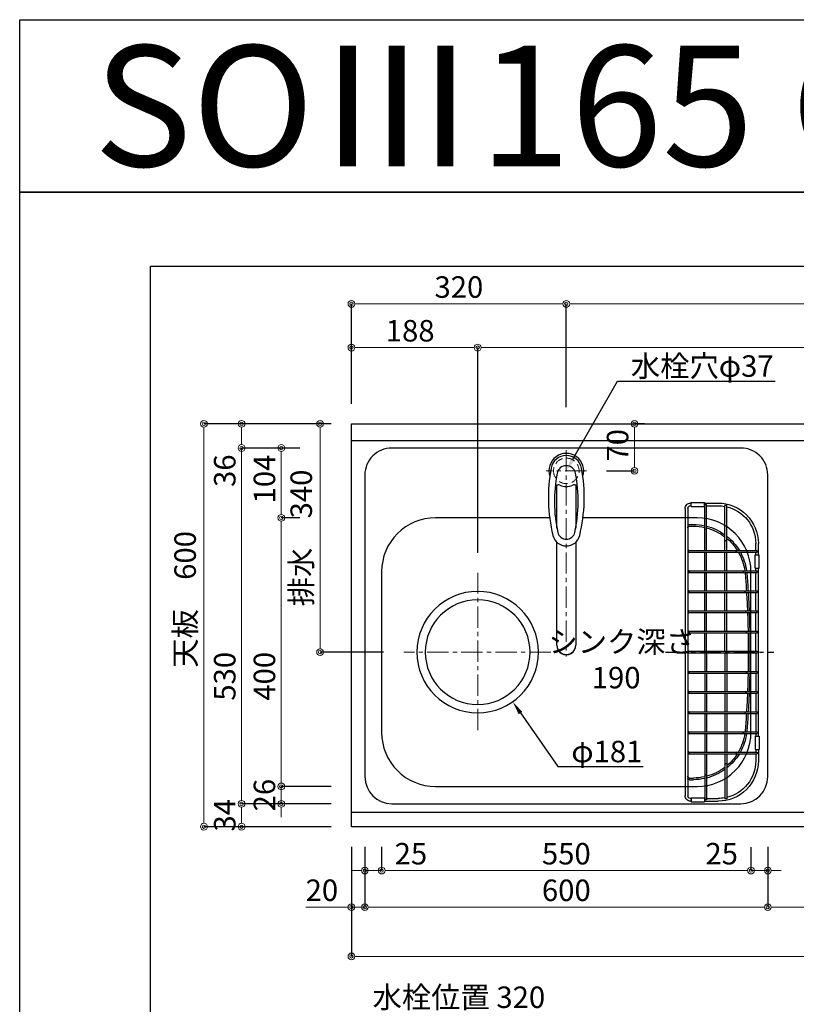
# Model space of a CAD drawing. Units: millimetres. Extents: x 0 to 4200, y 0 to 3227.
# Drawn here: x 0 to 1156, y 1760 to 3227 of the extents above; entities that cross this region are included whole.
import ezdxf
from ezdxf import colors
from ezdxf.entities.mleader import LeaderData, LeaderLine
from ezdxf.enums import TextEntityAlignment as Align
from ezdxf.math import Vec2, Vec3

# ---------------------------------------------------------------- set-up
doc = ezdxf.new("R2010")
doc.units = ezdxf.units.MM
doc.linetypes.add('CENTER', pattern=[50.8, 31.75, -6.35, 6.35, -6.35])
doc.linetypes.add('DASHED', pattern=[19.05, 12.7, -6.35])
doc.layers.get('0').update_dxf_attribs({"linetype": 'CONTINUOUS'})
doc.layers.get('DEFPOINTS').update_dxf_attribs({"color": 8, "linetype": 'CONTINUOUS'})
doc.layers.add('図面範囲', color=7, linetype='CONTINUOUS', plot=False)
for name, color, linetype in [('外形線', 3, 'CONTINUOUS'), ('外枠線', 54, 'CONTINUOUS'), ('文字', 3, 'CONTINUOUS')]:
    doc.layers.add(name, color=color, linetype=linetype)
for name, color, linetype, lineweight in [('寸法', 7, 'CONTINUOUS', 9), ('芯線', 8, 'CENTER', 9), ('隠れ線', 6, 'DASHED', 9)]:
    doc.layers.add(name, color=color, linetype=linetype, lineweight=lineweight)
doc.styles.add('16mm文字', font='txt', dxfattribs={"height": 16})
doc.styles.add('32mm文字', font='txt', dxfattribs={"height": 32})
doc.dimstyles.new('32mm寸法', dxfattribs={"dimtxt": 32, "dimasz": 10, "dimexe": 0, "dimexo": 30, "dimgap": 5, "dimtad": 1, "dimdsep": 46, "dimtxsty": '32mm文字', "dimblk": 'ORIGIN2', "dimcen": 5, "dimclrd": 256, "dimclrt": 256, "dimadec": 0, "dimazin": 0, "dimtfac": 1, "dimtmove": 0, "dimatfit": 3, "dimldrblk": 'OPEN30', "dimfxl": 1, "dimlwd": -1, "dimarcsym": 0})

# ---------------------------------------------------------------- blocks, each defined once
blk = doc.blocks.new('_Origin2')
at = {"color": 0, "linetype": 'ByBlock', "lineweight": -2}
blk.add_line((-0.5, 0), (-1, 0), dxfattribs=at)
for radius in [0.5, 0.25]:
    blk.add_circle((0, 0), radius, dxfattribs=at)
blk = doc.blocks.new('*D4')
at = {"layer": 'DEFPOINTS', "color": 0, "transparency": 16777216}
for p in [(447.3, 2625), (494, 2625), (572, 2285)]:
    blk.add_point(p, dxfattribs=at)
at = {"layer": '寸法', "color": 0, "lineweight": -2, "transparency": 16777216}
for p, q in [((464, 2625), (447.3, 2625)), ((542, 2285), (447.3, 2285))]:
    blk.add_line(p, q, dxfattribs=at)
at = {"layer": '寸法', "transparency": 16777216}
blk.add_line((447.3, 2295), (447.3, 2615), dxfattribs=at)
at = {"layer": '寸法', "transparency": 16777216, "xscale": 10, "yscale": 10, "zscale": 10}
for p, rotation in [((447.3, 2625), 90), ((447.3, 2285), 270)]:
    blk.add_blockref('_Origin2', p, dxfattribs=dict(at, rotation=rotation))
at = {"layer": '寸法', "transparency": 16777216, "insert": (423.4, 2455), "char_height": 32, "attachment_point": 5, "rotation": 90, "style": '32mm文字'}
blk.add_mtext('排水\u3000340', dxfattribs=at)
blk = doc.blocks.new('_Open30')
at = {"color": 0, "linetype": 'ByBlock', "lineweight": -2}
for p, q in [((-1, 0.27), (0, 0)), ((0, 0), (-1, -0.27)), ((0, 0), (-1, 0))]:
    blk.add_line(p, q, dxfattribs=at)
blk = doc.blocks.new('*D5')
at = {"layer": 'DEFPOINTS', "color": 0, "transparency": 16777216}
for p in [(330.5, 2059), (494, 2059), (494, 2025)]:
    blk.add_point(p, dxfattribs=at)
at = {"layer": '寸法', "color": 0, "lineweight": -2, "transparency": 16777216}
for p, q in [((464, 2059), (330.5, 2059)), ((464, 2025), (330.5, 2025))]:
    blk.add_line(p, q, dxfattribs=at)
at = {"layer": '寸法', "transparency": 16777216}
blk.add_line((330.5, 2035), (330.5, 2049), dxfattribs=at)
at = {"layer": '寸法', "transparency": 16777216, "xscale": 10, "yscale": 10, "zscale": 10}
for p, rotation in [((330.5, 2059), 90), ((330.5, 2025), 270)]:
    blk.add_blockref('_Origin2', p, dxfattribs=dict(at, rotation=rotation))
at = {"layer": '寸法', "transparency": 16777216, "insert": (309.5, 2042), "char_height": 32, "attachment_point": 5, "rotation": 90, "style": '32mm文字'}
blk.add_mtext('34', dxfattribs=at)
blk = doc.blocks.new('*D6')
at = {"layer": 'DEFPOINTS', "color": 0, "transparency": 16777216}
for p in [(330.5, 2589), (447.3, 2589), (494, 2059)]:
    blk.add_point(p, dxfattribs=at)
at = {"layer": '寸法', "color": 0, "lineweight": -2, "transparency": 16777216}
for p, q in [((417.3, 2589), (330.5, 2589)), ((464, 2059), (330.5, 2059))]:
    blk.add_line(p, q, dxfattribs=at)
at = {"layer": '寸法', "transparency": 16777216}
blk.add_line((330.5, 2069), (330.5, 2579), dxfattribs=at)
at = {"layer": '寸法', "transparency": 16777216, "xscale": 10, "yscale": 10, "zscale": 10}
for p, rotation in [((330.5, 2589), 90), ((330.5, 2059), 270)]:
    blk.add_blockref('_Origin2', p, dxfattribs=dict(at, rotation=rotation))
at = {"layer": '寸法', "transparency": 16777216, "insert": (309.5, 2249), "char_height": 32, "attachment_point": 5, "rotation": 90, "style": '32mm文字'}
blk.add_mtext('530', dxfattribs=at)
blk = doc.blocks.new('*D7')
at = {"layer": 'DEFPOINTS', "color": 0, "transparency": 16777216}
for p in [(330.5, 2625), (494, 2625), (447.3, 2589)]:
    blk.add_point(p, dxfattribs=at)
at = {"layer": '寸法', "color": 0, "lineweight": -2, "transparency": 16777216}
for p, q in [((464, 2625), (330.5, 2625)), ((417.3, 2589), (330.5, 2589))]:
    blk.add_line(p, q, dxfattribs=at)
at = {"layer": '寸法', "transparency": 16777216}
for p, q in [((330.5, 2615), (330.5, 2599)), ((330.5, 2589), (330.5, 2531.5))]:
    blk.add_line(p, q, dxfattribs=at)
at = {"layer": '寸法', "transparency": 16777216, "xscale": 10, "yscale": 10, "zscale": 10}
for p, rotation in [((330.5, 2625), 90), ((330.5, 2589), 270)]:
    blk.add_blockref('_Origin2', p, dxfattribs=dict(at, rotation=rotation))
at = {"layer": '寸法', "transparency": 16777216, "insert": (309.5, 2555.2), "char_height": 32, "attachment_point": 5, "rotation": 90, "style": '32mm文字'}
blk.add_mtext('36', dxfattribs=at)
blk = doc.blocks.new('*D8')
at = {"layer": 'DEFPOINTS', "color": 0, "transparency": 16777216}
for p in [(274.4, 2625), (494, 2625), (494, 2025)]:
    blk.add_point(p, dxfattribs=at)
at = {"layer": '寸法', "color": 0, "lineweight": -2, "transparency": 16777216}
for p, q in [((464, 2625), (274.4, 2625)), ((464, 2025), (274.4, 2025))]:
    blk.add_line(p, q, dxfattribs=at)
at = {"layer": '寸法', "transparency": 16777216}
blk.add_line((274.4, 2035), (274.4, 2615), dxfattribs=at)
at = {"layer": '寸法', "transparency": 16777216, "xscale": 10, "yscale": 10, "zscale": 10}
for p, rotation in [((274.4, 2625), 90), ((274.4, 2025), 270)]:
    blk.add_blockref('_Origin2', p, dxfattribs=dict(at, rotation=rotation))
at = {"layer": '寸法', "transparency": 16777216, "insert": (250.5, 2363.5), "char_height": 32, "attachment_point": 5, "rotation": 90, "style": '32mm文字'}
blk.add_mtext('天板\u3000600', dxfattribs=at)
blk = doc.blocks.new('*D53')
at = {"layer": 'DEFPOINTS', "color": 0, "transparency": 16777216}
for p in [(900.6, 2625), (915.5, 2625), (844, 2555)]:
    blk.add_point(p, dxfattribs=at)
at = {"layer": '寸法', "color": 0, "lineweight": -2, "transparency": 16777216}
for p, q in [((930.6, 2625), (915.5, 2625)), ((874, 2555), (915.5, 2555))]:
    blk.add_line(p, q, dxfattribs=at)
at = {"layer": '寸法', "transparency": 16777216}
blk.add_line((915.5, 2565), (915.5, 2615), dxfattribs=at)
at = {"layer": '寸法', "transparency": 16777216, "xscale": 10, "yscale": 10, "zscale": 10}
for p, rotation in [((915.5, 2625), 90), ((915.5, 2555), 270)]:
    blk.add_blockref('_Origin2', p, dxfattribs=dict(at, rotation=rotation))
at = {"layer": '寸法', "transparency": 16777216, "insert": (894.5, 2593), "char_height": 32, "attachment_point": 5, "rotation": 90, "style": '32mm文字'}
blk.add_mtext('70', dxfattribs=at)
blk = doc.blocks.new('*D58')
at = {"layer": 'DEFPOINTS', "color": 0, "transparency": 16777216}
for p in [(682, 2738.5), (494, 2625), (682, 2403)]:
    blk.add_point(p, dxfattribs=at)
at = {"layer": '寸法', "color": 0, "lineweight": -2, "transparency": 16777216}
for p, q in [((494, 2655), (494, 2738.5)), ((682, 2433), (682, 2738.5))]:
    blk.add_line(p, q, dxfattribs=at)
at = {"layer": '寸法', "transparency": 16777216}
blk.add_line((504, 2738.5), (672, 2738.5), dxfattribs=at)
at = {"layer": '寸法', "transparency": 16777216, "xscale": 10, "yscale": 10, "zscale": 10, "rotation": 180}
blk.add_blockref('_Origin2', (494, 2738.5), dxfattribs=at)
at = {"layer": '寸法', "transparency": 16777216, "xscale": 10, "yscale": 10, "zscale": 10}
blk.add_blockref('_Origin2', (682, 2738.5), dxfattribs=at)
at = {"layer": '寸法', "transparency": 16777216, "insert": (581.5, 2759.5), "char_height": 32, "attachment_point": 5, "style": '32mm文字'}
blk.add_mtext('188', dxfattribs=at)
blk = doc.blocks.new('*D59')
at = {"layer": 'DEFPOINTS', "color": 0, "transparency": 16777216}
for p in [(2144, 2738.5), (2144, 2625), (682, 2403)]:
    blk.add_point(p, dxfattribs=at)
at = {"layer": '寸法', "color": 0, "lineweight": -2, "transparency": 16777216}
for p, q in [((682, 2433), (682, 2738.5)), ((2144, 2655), (2144, 2738.5))]:
    blk.add_line(p, q, dxfattribs=at)
at = {"layer": '寸法', "transparency": 16777216}
blk.add_line((692, 2738.5), (2134, 2738.5), dxfattribs=at)
at = {"layer": '寸法', "transparency": 16777216, "xscale": 10, "yscale": 10, "zscale": 10, "rotation": 180}
blk.add_blockref('_Origin2', (682, 2738.5), dxfattribs=at)
at = {"layer": '寸法', "transparency": 16777216, "xscale": 10, "yscale": 10, "zscale": 10}
blk.add_blockref('_Origin2', (2144, 2738.5), dxfattribs=at)
at = {"layer": '寸法', "transparency": 16777216, "insert": (1553.9, 2762.3), "char_height": 32, "attachment_point": 5, "style": '32mm文字'}
blk.add_mtext('排水位置\u30001462', dxfattribs=at)
blk = doc.blocks.new('*D60')
at = {"layer": 'DEFPOINTS', "color": 0, "transparency": 16777216}
for p in [(814, 2803.6), (494, 2625), (814, 2620)]:
    blk.add_point(p, dxfattribs=at)
at = {"layer": '寸法', "color": 0, "lineweight": -2, "transparency": 16777216}
for p, q in [((494, 2655), (494, 2803.6)), ((814, 2650), (814, 2803.6))]:
    blk.add_line(p, q, dxfattribs=at)
at = {"layer": '寸法', "transparency": 16777216}
blk.add_line((504, 2803.6), (804, 2803.6), dxfattribs=at)
at = {"layer": '寸法', "transparency": 16777216, "xscale": 10, "yscale": 10, "zscale": 10, "rotation": 180}
blk.add_blockref('_Origin2', (494, 2803.6), dxfattribs=at)
at = {"layer": '寸法', "transparency": 16777216, "xscale": 10, "yscale": 10, "zscale": 10}
blk.add_blockref('_Origin2', (814, 2803.6), dxfattribs=at)
at = {"layer": '寸法', "transparency": 16777216, "insert": (654, 2824.6), "char_height": 32, "attachment_point": 5, "style": '32mm文字'}
blk.add_mtext('320', dxfattribs=at)
blk = doc.blocks.new('*D61')
at = {"layer": 'DEFPOINTS', "color": 0, "transparency": 16777216}
for p in [(2144, 2803.6), (814, 2620), (2144, 2625)]:
    blk.add_point(p, dxfattribs=at)
at = {"layer": '寸法', "color": 0, "lineweight": -2, "transparency": 16777216}
for p, q in [((814, 2650), (814, 2803.6)), ((2144, 2655), (2144, 2803.6))]:
    blk.add_line(p, q, dxfattribs=at)
at = {"layer": '寸法', "transparency": 16777216}
blk.add_line((824, 2803.6), (2134, 2803.6), dxfattribs=at)
at = {"layer": '寸法', "transparency": 16777216, "xscale": 10, "yscale": 10, "zscale": 10, "rotation": 180}
blk.add_blockref('_Origin2', (814, 2803.6), dxfattribs=at)
at = {"layer": '寸法', "transparency": 16777216, "xscale": 10, "yscale": 10, "zscale": 10}
blk.add_blockref('_Origin2', (2144, 2803.6), dxfattribs=at)
at = {"layer": '寸法', "transparency": 16777216, "insert": (1554, 2827.2), "char_height": 32, "attachment_point": 5, "style": '32mm文字'}
blk.add_mtext('水栓位置\u30001330', dxfattribs=at)
blk = doc.blocks.new('*D62')
at = {"layer": 'DEFPOINTS', "color": 0, "transparency": 16777216}
for p in [(494, 2025), (2144, 2025), (2144, 1831.8)]:
    blk.add_point(p, dxfattribs=at)
at = {"layer": '寸法', "color": 0, "lineweight": -2, "transparency": 16777216}
for p, q in [((494, 1995), (494, 1831.8)), ((2144, 1995), (2144, 1831.8))]:
    blk.add_line(p, q, dxfattribs=at)
at = {"layer": '寸法', "transparency": 16777216}
blk.add_line((504, 1831.8), (2134, 1831.8), dxfattribs=at)
at = {"layer": '寸法', "transparency": 16777216, "xscale": 10, "yscale": 10, "zscale": 10, "rotation": 180}
blk.add_blockref('_Origin2', (494, 1831.8), dxfattribs=at)
at = {"layer": '寸法', "transparency": 16777216, "xscale": 10, "yscale": 10, "zscale": 10}
blk.add_blockref('_Origin2', (2144, 1831.8), dxfattribs=at)
at = {"layer": '寸法', "transparency": 16777216, "insert": (1319, 1855.6), "char_height": 32, "attachment_point": 5, "style": '32mm文字'}
blk.add_mtext('天板\u30001650', dxfattribs=at)
blk = doc.blocks.new('*D65')
at = {"layer": 'DEFPOINTS', "color": 0, "transparency": 16777216}
for p in [(1114, 2025), (1544, 2025), (1544, 1905.2)]:
    blk.add_point(p, dxfattribs=at)
at = {"layer": '寸法', "color": 0, "lineweight": -2, "transparency": 16777216}
for p, q in [((1114, 1995), (1114, 1905.2)), ((1544, 1995), (1544, 1905.2))]:
    blk.add_line(p, q, dxfattribs=at)
at = {"layer": '寸法', "transparency": 16777216}
blk.add_line((1124, 1905.2), (1534, 1905.2), dxfattribs=at)
at = {"layer": '寸法', "transparency": 16777216, "xscale": 10, "yscale": 10, "zscale": 10, "rotation": 180}
blk.add_blockref('_Origin2', (1114, 1905.2), dxfattribs=at)
at = {"layer": '寸法', "transparency": 16777216, "xscale": 10, "yscale": 10, "zscale": 10}
blk.add_blockref('_Origin2', (1544, 1905.2), dxfattribs=at)
at = {"layer": '寸法', "transparency": 16777216, "insert": (1329, 1926.2), "char_height": 32, "attachment_point": 5, "style": '32mm文字'}
blk.add_mtext('430', dxfattribs=at)
blk = doc.blocks.new('*D66')
at = {"layer": 'DEFPOINTS', "color": 0, "transparency": 16777216}
for p in [(539, 2025), (1089, 2024.7), (1089, 1959.6)]:
    blk.add_point(p, dxfattribs=at)
at = {"layer": '寸法', "color": 0, "lineweight": -2, "transparency": 16777216}
for p, q in [((539, 1995), (539, 1959.6)), ((1089, 1994.7), (1089, 1959.6))]:
    blk.add_line(p, q, dxfattribs=at)
at = {"layer": '寸法', "transparency": 16777216}
blk.add_line((549, 1959.6), (1079, 1959.6), dxfattribs=at)
at = {"layer": '寸法', "transparency": 16777216, "xscale": 10, "yscale": 10, "zscale": 10, "rotation": 180}
blk.add_blockref('_Origin2', (539, 1959.6), dxfattribs=at)
at = {"layer": '寸法', "transparency": 16777216, "xscale": 10, "yscale": 10, "zscale": 10}
blk.add_blockref('_Origin2', (1089, 1959.6), dxfattribs=at)
at = {"layer": '寸法', "transparency": 16777216, "insert": (814, 1980.6), "char_height": 32, "attachment_point": 5, "style": '32mm文字'}
blk.add_mtext('550', dxfattribs=at)
blk = doc.blocks.new('*D67')
at = {"layer": 'DEFPOINTS', "color": 0, "transparency": 16777216}
for p in [(494, 2025), (514, 2025), (494, 1905.2)]:
    blk.add_point(p, dxfattribs=at)
at = {"layer": '寸法', "color": 0, "lineweight": -2, "transparency": 16777216}
for p, q in [((494, 1995), (494, 1905.2)), ((514, 1995), (514, 1905.2))]:
    blk.add_line(p, q, dxfattribs=at)
at = {"layer": '寸法', "transparency": 16777216}
for p, q in [((484, 1905.2), (426, 1905.2)), ((514, 1905.2), (494, 1905.2)), ((524, 1905.2), (534, 1905.2))]:
    blk.add_line(p, q, dxfattribs=at)
at = {"layer": '寸法', "transparency": 16777216, "xscale": 10, "yscale": 10, "zscale": 10}
blk.add_blockref('_Origin2', (494, 1905.2), dxfattribs=at)
at = {"layer": '寸法', "transparency": 16777216, "xscale": 10, "yscale": 10, "zscale": 10, "rotation": 180}
blk.add_blockref('_Origin2', (514, 1905.2), dxfattribs=at)
at = {"layer": '寸法', "transparency": 16777216, "insert": (450, 1926.2), "char_height": 32, "attachment_point": 5, "style": '32mm文字'}
blk.add_mtext('20', dxfattribs=at)
blk = doc.blocks.new('バスケット上')
at = {"color": 6, "linetype": 'Continuous'}
for p, q in [((-28.8, 222), (-49, 222)), ((-8.8, 223), (-28.8, 223)), ((-28.8, 217), (-28.8, 223)), ((-8.8, 217), (-8.8, 223)), ((-8, 222), (-8.8, 222)), ((-61.8, 218.3), (-59.3, 218.3)), ((-61.8, 166.9), (-61.8, 218.3)), ((-59.3, 166.9), (-59.3, 218.3)), ((-31.8, 218), (-49, 218)), ((-31.8, 219.9), (-29.3, 219.9)), ((-31.8, 183.4), (-31.8, 219.9)), ((-29.3, 183.4), (-29.3, 219.9)), ((-28.8, 218), (-29.3, 218)), ((-8.8, 217), (-28.8, 217)), ((-8, 218), (-8.8, 218)), ((-4, 214), (-4, -214)), ((0, 214), (0, -214)), ((-109, 145), (-109, 162)), ((-105, 151.3), (-105, 162)), ((-107, 148.8), (-107, 151.3)), ((-77.1, 151.3), (-107, 151.3)), ((-77.1, 148.8), (-107, 148.8)), ((-105, 145), (-105, 148.8)), ((-61.8, 151.3), (-61.8, 151.3)), ((-59.3, 151.3), (-59.3, 151.3)), ((-104, 145), (-110, 145)), ((-110, 125), (-110, 145)), ((-104, 125), (-104, 145)), ((-104, 125), (-110, 125)), ((-109, -125), (-109, 125)), ((-107, 118.8), (-107, 121.3)), ((-87.8, 121.3), (-107, 121.3)), ((-87.8, 118.8), (-107, 118.8)), ((-105, 121.3), (-105, 125)), ((-105, 91.3), (-105, 118.8)), ((-107, 88.8), (-107, 91.3)), ((-90, 91.3), (-107, 91.3)), ((-90, 88.8), (-107, 88.8)), ((-105, 61.3), (-105, 88.8)), ((-107, 58.8), (-107, 61.3)), ((-91.5, 61.3), (-107, 61.3)), ((-91.5, 58.8), (-107, 58.8)), ((-105, 31.3), (-105, 58.8)), ((-107, 28.8), (-107, 31.3)), ((-92.4, 31.3), (-107, 31.3)), ((-92.4, 28.8), (-107, 28.8)), ((-105, 1.2), (-105, 28.8)), ((-107, 1.2), (-107, -1.3)), ((-92.4, 1.2), (-107, 1.2)), ((-92.4, -1.3), (-107, -1.3)), ((-105, -1.3), (-105, -28.8)), ((-107, -28.8), (-107, -31.3)), ((-92.4, -28.8), (-107, -28.8)), ((-92.4, -31.3), (-107, -31.3)), ((-105, -31.3), (-105, -58.8)), ((-107, -58.8), (-107, -61.3)), ((-91.5, -58.8), (-107, -58.8)), ((-91.5, -61.3), (-107, -61.3)), ((-105, -61.3), (-105, -88.8)), ((-107, -88.8), (-107, -91.3)), ((-90, -88.8), (-107, -88.8)), ((-90, -91.3), (-107, -91.3)), ((-105, -91.3), (-105, -118.8)), ((-104, -125), (-110, -125)), ((-110, -125), (-110, -145)), ((-107, -118.8), (-107, -121.3)), ((-87.8, -118.8), (-107, -118.8)), ((-87.8, -121.3), (-107, -121.3)), ((-105, -121.3), (-105, -125)), ((-104, -125), (-104, -145)), ((-104, -145), (-110, -145)), ((-109, -145), (-109, -162)), ((-105, -145), (-105, -148.8)), ((-107, -148.8), (-107, -151.3)), ((-77.1, -148.8), (-107, -148.8)), ((-77.1, -151.3), (-107, -151.3)), ((-105, -151.3), (-105, -162)), ((-61.8, -151.3), (-61.8, -151.3)), ((-59.3, -151.3), (-59.3, -151.3)), ((-61.8, -166.9), (-61.8, -218.3)), ((-59.3, -166.9), (-59.3, -218.3)), ((-31.8, -183.4), (-31.8, -219.9)), ((-29.3, -183.4), (-29.3, -219.9)), ((-61.8, -218.3), (-59.3, -218.3)), ((-31.8, -218), (-49, -218)), ((-31.8, -219.9), (-29.3, -219.9)), ((-28.8, -218), (-29.3, -218)), ((-8.8, -217), (-28.8, -217)), ((-28.8, -217), (-28.8, -223)), ((-8.8, -217), (-8.8, -223)), ((-8, -218), (-8.8, -218)), ((-28.8, -222), (-49, -222)), ((-8.8, -223), (-28.8, -223)), ((-8, -222), (-8.8, -222))]:
    blk.add_line(p, q, dxfattribs=at)
at = {"color": 214, "linetype": 'Continuous'}
for p, q in [((-31.8, 151.3), (-31.8, 185)), ((-29.3, 151.3), (-29.3, 185.6)), ((-6.6, 190), (-12.2, 190)), ((-6.6, 187.5), (-12.2, 187.5)), ((-61.8, 151.3), (-61.8, 166.9)), ((-59.3, 151.3), (-59.3, 166.9)), ((-5.3, 151.3), (-77.1, 151.3)), ((-5.3, 148.8), (-77.1, 148.8)), ((-61.8, 121.3), (-61.8, 148.8)), ((-59.3, 121.3), (-59.3, 148.8)), ((-31.8, 121.3), (-31.8, 148.8)), ((-29.3, 121.3), (-29.3, 148.8)), ((-5.3, 118.8), (-89.3, 118.8)), ((-5.3, 121.3), (-89.1, 121.3)), ((-61.8, 91.3), (-61.8, 118.8)), ((-59.3, 91.3), (-59.3, 118.8)), ((-31.8, 91.3), (-31.8, 118.8)), ((-29.3, 91.3), (-29.3, 118.8)), ((-5.3, 88.8), (-91.4, 88.8)), ((-5.3, 91.3), (-91.2, 91.3)), ((-61.8, 61.3), (-61.8, 88.8)), ((-59.3, 61.3), (-59.3, 88.8)), ((-31.8, 61.3), (-31.8, 88.8)), ((-29.3, 61.3), (-29.3, 88.8)), ((-5.3, 58.8), (-92.8, 58.8)), ((-5.3, 61.3), (-92.7, 61.3)), ((-61.8, 31.3), (-61.8, 58.8)), ((-59.3, 31.3), (-59.3, 58.8)), ((-31.8, 31.3), (-31.8, 58.8)), ((-29.3, 31.3), (-29.3, 58.8)), ((-5.3, 31.3), (-93.7, 31.3)), ((-5.3, 28.8), (-93.7, 28.8)), ((-61.8, 1.2), (-61.8, 28.8)), ((-59.3, 1.2), (-59.3, 28.8)), ((-59.3, 1.2), (-59.3, 28.8)), ((-31.8, 1.2), (-31.8, 28.8)), ((-29.3, 1.2), (-29.3, 28.8)), ((-5.3, 1.2), (-92.4, 1.2)), ((-5.3, -1.3), (-92.4, -1.3)), ((-61.8, -1.3), (-61.8, -28.8)), ((-59.3, -1.3), (-59.3, -28.8)), ((-59.3, -1.3), (-59.3, -28.8)), ((-31.8, -1.3), (-31.8, -28.8)), ((-29.3, -1.3), (-29.3, -28.8)), ((-5.3, -28.8), (-92.4, -28.8)), ((-5.3, -31.3), (-92.4, -31.3)), ((-61.8, -31.3), (-61.8, -58.8)), ((-59.3, -31.3), (-59.3, -58.8)), ((-31.8, -31.3), (-31.8, -58.8)), ((-29.3, -31.3), (-29.3, -58.8)), ((-5.3, -58.8), (-92.4, -58.8)), ((-5.3, -61.3), (-92.4, -61.3)), ((-61.8, -61.3), (-61.8, -88.8)), ((-59.3, -61.3), (-59.3, -88.8)), ((-31.8, -61.3), (-31.8, -88.8)), ((-29.3, -61.3), (-29.3, -88.8)), ((-5.3, -88.8), (-92.4, -88.8)), ((-5.3, -91.3), (-92.4, -91.3)), ((-61.8, -91.3), (-61.8, -118.8)), ((-59.3, -91.3), (-59.3, -118.8)), ((-31.8, -91.3), (-31.8, -118.8)), ((-29.3, -91.3), (-29.3, -118.8)), ((-5.3, -118.8), (-92.4, -118.8)), ((-5.3, -121.3), (-92.4, -121.3)), ((-61.8, -121.3), (-61.8, -148.8)), ((-59.3, -121.3), (-59.3, -148.8)), ((-31.8, -121.3), (-31.8, -148.8)), ((-29.3, -121.3), (-29.3, -148.8)), ((-5.3, -148.8), (-79.3, -148.8)), ((-5.3, -151.3), (-79.3, -151.3)), ((-61.8, -151.3), (-61.8, -166.9)), ((-59.3, -151.3), (-59.3, -166.9)), ((-31.8, -151.3), (-31.8, -183.4)), ((-29.3, -151.3), (-29.3, -183.4)), ((-6.6, -187.5), (-12.2, -187.5)), ((-6.6, -190), (-12.2, -190))]:
    blk.add_line(p, q, dxfattribs=at)
at = {"color": 214, "linetype": 'CENTER'}
blk.add_line((29.2, 0), (-132.1, 0), dxfattribs=at)
at = {"color": 214, "linetype": 'Continuous'}
for centre in [(-5.3, 150), (-5.3, 120), (-5.3, 90), (-5.3, 60), (-5.3, 30), (-5.3, 0), (-5.3, -30), (-5.3, -60), (-5.3, -90), (-5.3, -120), (-5.3, -150)]:
    blk.add_circle(centre, 1.25, dxfattribs=at)
at = {"color": 6, "linetype": 'Continuous'}
for centre, radius, start, end in [((-49, 162), 60, 90, 180.0201), ((-8, 214), 8, 0, 90.0328), ((-49, 162), 56, 103.1607, 180.0208), ((-49, 162), 56, 90, 100.5468), ((-8, 214), 4, 0, 90.0464), ((-30.5, 183.4), 1.25, 180, 0), ((-60.5, 166.9), 1.25, 179.9988, 359.9988), ((-77.1, 150), 1.25, 270, 90), ((-87.8, 120), 1.25, 270, 90), ((-90, 90), 1.25, 270, 90), ((-91.5, 60), 1.25, 270, 90), ((-92.4, 30), 1.25, 270, 90), ((-92.4, 0), 1.25, 270, 90), ((-92.4, -30), 1.25, 270, 90), ((-91.5, -60), 1.25, 270, 90), ((-90, -90), 1.25, 270, 90), ((-87.8, -120), 1.25, 270, 90), ((-77.1, -150), 1.25, 270, 90), ((-49, -162), 60, 179.9799, 270), ((-49, -162), 56, 179.9792, 256.8393), ((-60.5, -166.9), 1.25, 0.0012, 180.0012), ((-30.5, -183.4), 1.25, 360, 180), ((-49, -162), 56, 259.4532, 270), ((-8, -214), 4, 269.9536, 0), ((-8, -214), 8, 269.9672, 0)]:
    blk.add_arc(centre, radius, start, end, dxfattribs=at)
at = {"color": 214, "linetype": 'Continuous'}
for centre, radius, start, end in [((-12.2, 110), 80, 104.125, 126.0012), ((-12.2, 110), 77.5, 104.5906, 127.3559), ((-12.2, 110), 80, 90, 102.2858), ((-12.2, 110), 77.5, 90, 102.6886), ((-6.5, 185), 5, 60, 90.576), ((-6.5, 185), 2.5, 0, 90.576), ((-12.2, 110), 80, 128.247, 148.9606), ((-12.2, 110), 77.5, 129.719, 147.8417), ((-12.2, 110), 80, 151.0283, 171.9158), ((-12.2, 110), 77.5, 149.9998, 171.6532), ((-12.2, 110), 80, 173.7206, 175.5509), ((-12.2, 110), 77.5, 173.5171, 175.5509), ((1401.5, 0), 1498, 175.5421, 176.5077), ((1401.5, 0), 1495.5, 175.5509, 176.5019), ((1401.5, 0), 1498, 176.6035, 177.6567), ((1401.5, 0), 1495.5, 176.5978, 177.6527), ((1401.5, 0), 1498, 177.7524, 178.8047), ((1401.5, 0), 1495.5, 177.7486, 178.8027), ((1401.5, 0), 1498, 178.9003, 179.9522), ((1401.5, 0), 1495.5, 178.8985, 179.9521), ((1401.5, 0), 1498, 180.0478, 181.0997), ((1401.5, 0), 1495.5, 180.0479, 181.1015), ((1401.5, 0), 1498, 181.1953, 182.2476), ((1401.5, 0), 1495.5, 181.1973, 182.2514), ((1401.5, 0), 1498, 182.3433, 183.3965), ((1401.5, 0), 1495.5, 182.3473, 183.4022), ((1401.5, 0), 1498, 183.4923, 184.4579), ((1401.5, 0), 1495.5, 183.4981, 184.4491), ((-12.2, -110), 80, 184.4491, 186.2794), ((-12.2, -110), 77.5, 184.4491, 186.4829), ((-12.2, -110), 80, 188.0842, 208.9717), ((-12.2, -110), 77.5, 188.3468, 210.0002), ((-12.2, -110), 80, 211.0394, 231.753), ((-12.2, -110), 77.5, 212.1583, 230.281), ((-12.2, -110), 77.5, 232.6441, 255.4094), ((-12.2, -110), 80, 233.9988, 255.875), ((-12.2, -110), 77.5, 257.3114, 270), ((-12.2, -110), 80, 257.7142, 270), ((-6.5, -185), 5, 269.424, 300), ((-6.5, -185), 2.5, 269.424, 0), ((-6.5, -185), 5, 300.6638, 316.7397)]:
    blk.add_arc(centre, radius, start, end, dxfattribs=at)
blk = doc.blocks.new('シンク上')
at = {"color": 4}
for radius in [90.5, 78]:
    blk.add_circle((132, -270), radius, dxfattribs=at)
at = {"layer": '外形線', "color": 4}
blk.add_lwpolyline([(-260, 34), (260, 34, -0.414214), (300, -6), (300, -455.5, -0.405222), (260, -496), (-260, -496, -0.405222), (-300, -455.5), (-300, -6, -0.414214)], format="xyb", close=True, dxfattribs=at)
blk.add_lwpolyline([(24.7, -70), (195, -70, -0.414214), (275, -150), (275, -390, -0.414214), (195, -470), (-195, -470, -0.414214), (-275, -390), (-275, -150, -0.414214), (-195, -70), (-24.7, -70)], format="xyb", dxfattribs=at)
at = {"layer": '芯線', "linetype": 'CENTER'}
for p, q in [((132, -386), (132, -152)), ((23, -270), (242, -270))]:
    blk.add_line(p, q, dxfattribs=at)
at = {"layer": '隠れ線', "linetype": 'DASHED'}
blk.add_circle((0, 0), 19, dxfattribs=at)
blk = doc.blocks.new('*D92')
at = {"layer": 'DEFPOINTS', "color": 0, "transparency": 16777216}
for p in [(389.6, 2485), (447.3, 2485), (494, 2085)]:
    blk.add_point(p, dxfattribs=at)
at = {"layer": '寸法', "color": 0, "lineweight": -2, "transparency": 16777216}
for p, q in [((417.3, 2485), (389.6, 2485)), ((464, 2085), (389.6, 2085))]:
    blk.add_line(p, q, dxfattribs=at)
at = {"layer": '寸法', "transparency": 16777216}
blk.add_line((389.6, 2095), (389.6, 2475), dxfattribs=at)
at = {"layer": '寸法', "transparency": 16777216, "xscale": 10, "yscale": 10, "zscale": 10}
for p, rotation in [((389.6, 2485), 90), ((389.6, 2085), 270)]:
    blk.add_blockref('_Origin2', p, dxfattribs=dict(at, rotation=rotation))
at = {"layer": '寸法', "transparency": 16777216, "insert": (368.6, 2249), "char_height": 32, "attachment_point": 5, "rotation": 90, "style": '32mm文字'}
blk.add_mtext('400', dxfattribs=at)
blk = doc.blocks.new('*D93')
at = {"layer": 'DEFPOINTS', "color": 0, "transparency": 16777216}
for p in [(389.6, 2085), (494, 2085), (494, 2059)]:
    blk.add_point(p, dxfattribs=at)
at = {"layer": '寸法', "transparency": 16777216}
for p, q in [((389.6, 2095), (389.6, 2105)), ((389.6, 2059), (389.6, 2085)), ((389.6, 2049), (389.6, 2039))]:
    blk.add_line(p, q, dxfattribs=at)
at = {"layer": '寸法', "color": 0, "lineweight": -2, "transparency": 16777216}
for p, q in [((464, 2085), (389.6, 2085)), ((464, 2059), (389.6, 2059))]:
    blk.add_line(p, q, dxfattribs=at)
at = {"layer": '寸法', "transparency": 16777216, "xscale": 10, "yscale": 10, "zscale": 10}
for p, rotation in [((389.6, 2085), 270), ((389.6, 2059), 90)]:
    blk.add_blockref('_Origin2', p, dxfattribs=dict(at, rotation=rotation))
at = {"layer": '寸法', "transparency": 16777216, "insert": (368.6, 2072), "char_height": 32, "attachment_point": 5, "rotation": 90, "style": '32mm文字'}
blk.add_mtext('26', dxfattribs=at)
blk = doc.blocks.new('*D94')
at = {"layer": 'DEFPOINTS', "color": 0, "transparency": 16777216}
for p in [(389.6, 2589), (447.3, 2589), (447.3, 2485)]:
    blk.add_point(p, dxfattribs=at)
at = {"layer": '寸法', "color": 0, "lineweight": -2, "transparency": 16777216}
for p, q in [((417.3, 2589), (389.6, 2589)), ((417.3, 2485), (389.6, 2485))]:
    blk.add_line(p, q, dxfattribs=at)
at = {"layer": '寸法', "transparency": 16777216}
blk.add_line((389.6, 2495), (389.6, 2579), dxfattribs=at)
at = {"layer": '寸法', "transparency": 16777216, "xscale": 10, "yscale": 10, "zscale": 10}
for p, rotation in [((389.6, 2589), 90), ((389.6, 2485), 270)]:
    blk.add_blockref('_Origin2', p, dxfattribs=dict(at, rotation=rotation))
at = {"layer": '寸法', "transparency": 16777216, "insert": (368.6, 2542.8), "char_height": 32, "attachment_point": 5, "rotation": 90, "style": '32mm文字'}
blk.add_mtext('104', dxfattribs=at)
blk = doc.blocks.new('*D95')
at = {"layer": 'DEFPOINTS', "color": 0, "transparency": 16777216}
for p in [(514, 2025), (539, 2025), (514, 1959.6)]:
    blk.add_point(p, dxfattribs=at)
at = {"layer": '寸法', "color": 0, "lineweight": -2, "transparency": 16777216}
for p, q in [((514, 1995), (514, 1959.6)), ((539, 1995), (539, 1959.6))]:
    blk.add_line(p, q, dxfattribs=at)
at = {"layer": '寸法', "transparency": 16777216}
for p, q in [((504, 1959.6), (494, 1959.6)), ((514, 1959.6), (539, 1959.6)), ((549, 1959.6), (606.2, 1959.6))]:
    blk.add_line(p, q, dxfattribs=at)
at = {"layer": '寸法', "transparency": 16777216, "xscale": 10, "yscale": 10, "zscale": 10}
blk.add_blockref('_Origin2', (514, 1959.6), dxfattribs=at)
at = {"layer": '寸法', "transparency": 16777216, "xscale": 10, "yscale": 10, "zscale": 10, "rotation": 180}
blk.add_blockref('_Origin2', (539, 1959.6), dxfattribs=at)
at = {"layer": '寸法', "transparency": 16777216, "insert": (582.6, 1980.6), "char_height": 32, "attachment_point": 5, "style": '32mm文字'}
blk.add_mtext('25', dxfattribs=at)
blk = doc.blocks.new('*D96')
at = {"layer": 'DEFPOINTS', "color": 0, "transparency": 16777216}
for p in [(1089, 2024.7), (1114, 2025), (1089, 1959.6)]:
    blk.add_point(p, dxfattribs=at)
at = {"layer": '寸法', "color": 0, "lineweight": -2, "transparency": 16777216}
for p, q in [((1089, 1994.7), (1089, 1959.6)), ((1114, 1995), (1114, 1959.6))]:
    blk.add_line(p, q, dxfattribs=at)
at = {"layer": '寸法', "transparency": 16777216}
for p, q in [((1079, 1959.6), (1021.8, 1959.6)), ((1114, 1959.6), (1089, 1959.6)), ((1124, 1959.6), (1134, 1959.6))]:
    blk.add_line(p, q, dxfattribs=at)
at = {"layer": '寸法', "transparency": 16777216, "xscale": 10, "yscale": 10, "zscale": 10}
blk.add_blockref('_Origin2', (1089, 1959.6), dxfattribs=at)
at = {"layer": '寸法', "transparency": 16777216, "xscale": 10, "yscale": 10, "zscale": 10, "rotation": 180}
blk.add_blockref('_Origin2', (1114, 1959.6), dxfattribs=at)
at = {"layer": '寸法', "transparency": 16777216, "insert": (1045.4, 1980.6), "char_height": 32, "attachment_point": 5, "style": '32mm文字'}
blk.add_mtext('25', dxfattribs=at)
blk = doc.blocks.new('*D97')
at = {"layer": 'DEFPOINTS', "color": 0, "transparency": 16777216}
for p in [(514, 2025), (1114, 2025), (1114, 1905.1)]:
    blk.add_point(p, dxfattribs=at)
at = {"layer": '寸法', "color": 0, "lineweight": -2, "transparency": 16777216}
for p, q in [((514, 1995), (514, 1905.1)), ((1114, 1995), (1114, 1905.1))]:
    blk.add_line(p, q, dxfattribs=at)
at = {"layer": '寸法', "transparency": 16777216}
blk.add_line((524, 1905.1), (1104, 1905.1), dxfattribs=at)
at = {"layer": '寸法', "transparency": 16777216, "xscale": 10, "yscale": 10, "zscale": 10, "rotation": 180}
blk.add_blockref('_Origin2', (514, 1905.1), dxfattribs=at)
at = {"layer": '寸法', "transparency": 16777216, "xscale": 10, "yscale": 10, "zscale": 10}
blk.add_blockref('_Origin2', (1114, 1905.1), dxfattribs=at)
at = {"layer": '寸法', "transparency": 16777216, "insert": (814, 1926.1), "char_height": 32, "attachment_point": 5, "style": '32mm文字'}
blk.add_mtext('600', dxfattribs=at)
blk = doc.blocks.new('KM5011T 上面')
at = {"layer": '外形線', "color": 2, "linetype": 'Continuous', "lineweight": 25}
for p, q in [((-14, -85.2), (-14, -21.4)), ((14, -21.4), (14, -85.2)), ((-14, -259.6), (-14, -106.4)), ((14, -106.4), (14, -259.6))]:
    blk.add_line(p, q, dxfattribs=at)
for centre, radius, start, end in [((0, 0), 26, 341.4858, 198.5142), ((0, -259.9), 14, 178.7487, 1.2513)]:
    blk.add_arc(centre, radius, start, end, dxfattribs=at)
at = {"layer": '外形線', "color": 2}
for centre, radius, start, end in [((0, -0.2), 23.1, 10.4823, 169.5177), ((213.3, -39.7), 240, 169.5177, 193.6214), ((0, -6.4), 14, 10.8431, 169.1569), ((-213.3, -39.7), 240, 346.3786, 10.4823), ((202.3, -45.1), 220, 169.1568, 192.2161), ((-202.3, -45.1), 220, 347.7839, 10.8432), ((-11.8, -25.9), 5, 65.3064, 174.8789), ((0, -0.2), 23.3, 245.3064, 294.6936), ((11.8, -25.9), 5, 5.1211, 114.6936), ((0, -91.4), 20.5, 193.6214, 346.3786), ((0, -88.9), 13, 192.2161, 347.7839)]:
    blk.add_arc(centre, radius, start, end, dxfattribs=at)
at = {"layer": '外形線', "color": 7, "linetype": 'Continuous'}
blk.add_arc((-212.1, -35.1), 240, 345.1486260417684, 345.1486278502985, dxfattribs=at)
at = {"layer": '外形線', "color": 2, "linetype": 'Continuous', "lineweight": 25}
blk.add_ellipse((0, -259.6), major_axis=(14, 0), ratio=0.994522, start_param=3.141593, end_param=6.283185, dxfattribs=at)
at = {"layer": '芯線', "lineweight": 13}
blk.add_line((0, 31), (0, -276.5), dxfattribs=at)
at = {"layer": '芯線'}
blk.add_line((30, 0), (-30, 0), dxfattribs=at)
blk.add_line((30, 0), (-30, 0), dxfattribs=at)
blk = doc.blocks.new('*D114')
at = {"layer": 'DEFPOINTS', "color": 0, "transparency": 16777216}
for p in [(814, 1743.1), (814, 1611.6), (494, 1550)]:
    blk.add_point(p, dxfattribs=at)
at = {"layer": '寸法', "color": 0, "lineweight": -2, "transparency": 16777216}
for p, q in [((494, 1580), (494, 1743.1)), ((814, 1641.6), (814, 1743.1))]:
    blk.add_line(p, q, dxfattribs=at)
at = {"layer": '寸法', "transparency": 16777216}
blk.add_line((504, 1743.1), (804, 1743.1), dxfattribs=at)
at = {"layer": '寸法', "transparency": 16777216, "xscale": 10, "yscale": 10, "zscale": 10, "rotation": 180}
blk.add_blockref('_Origin2', (494, 1743.1), dxfattribs=at)
at = {"layer": '寸法', "transparency": 16777216, "xscale": 10, "yscale": 10, "zscale": 10}
blk.add_blockref('_Origin2', (814, 1743.1), dxfattribs=at)
at = {"layer": '寸法', "transparency": 16777216, "insert": (654, 1766.8), "char_height": 32, "attachment_point": 5, "style": '32mm文字'}
blk.add_mtext('水栓位置 320', dxfattribs=at)

msp = doc.modelspace()

# ---------------------------------------------------------------- linework, layer by layer
at = {"layer": 'DEFPOINTS'}
msp.add_lwpolyline([(2100, 2970), (0, 2970), (0, 3226.949), (2100, 3226.949)], close=True, dxfattribs=at)
at = {"layer": '図面範囲'}
msp.add_lwpolyline([(0, 2970), (4200, 2970), (4200, 0), (0, 0)], close=True, dxfattribs=at)
at = {"layer": '外形線'}
for p, q in [((494, 2599.998), (2144, 2599.998)), ((2144, 2045.998), (494, 2045.998))]:
    msp.add_line(p, q, dxfattribs=at)
msp.add_lwpolyline([(2144, 2024.998), (494, 2024.998), (494, 2624.998), (2144, 2624.998)], close=True, dxfattribs=at)
at = {"layer": '外枠線', "color": 54}
msp.add_lwpolyline([(195, 110), (195, 2860), (4005, 2860), (4005, 110)], close=True, dxfattribs=at)

# ---------------------------------------------------------------- block references
at = {"xscale": -1}
for name, p in [('シンク上', (813.997, 2555.003)), ('バスケット上', (991.003, 2284.998))]:
    msp.add_blockref(name, p, dxfattribs=at)
at = {"layer": '外形線'}
msp.add_blockref('KM5011T 上面', (813.997, 2555.003), dxfattribs=at)

# ---------------------------------------------------------------- texts
at = {"insert": (787.372, 2316.327), "char_height": 32, "attachment_point": 1, "style": '32mm文字'}
msp.add_mtext_dynamic_manual_height_columns('シンク深さ\\P\\pxqc;190', width=201.73706, gutter_width=160, heights=[0], dxfattribs=at)
at = {"layer": '文字', "linetype": 'Continuous', "style": '16mm文字'}
msp.add_text('SOⅢ165 C2 G2 L', height=180, dxfattribs=at).set_placement((1050, 3098.474), align=Align.MIDDLE_CENTER)

# ---------------------------------------------------------------- dimensions: what is measured, and where the dimension line sits
at = {"layer": '寸法'}
for base, p1, p2, text, picture, middle in [((2144, 2803.557), (813.997, 2620.022), (2144, 2624.998), '水栓位置\u3000<>', '*D61', (1553.999, 2803.557)), ((2144, 2738.478), (682, 2403.022), (2144, 2624.998), '排水位置\u3000<>', '*D59', (1553.854, 2738.478)), ((2144, 1831.766), (494, 2024.998), (2144, 2024.998), '天板\u3000<>', '*D62', (1319, 1831.766))]:
    dim = msp.add_linear_dim(base=base, p1=p1, p2=p2, text=text, dimstyle='32mm寸法', dxfattribs=at)
    dim.commit()
    dim.dimension.update_dxf_attribs({"geometry": picture, "text_midpoint": middle, "dimtype": 160})
for base, p1, p2, picture, middle in [((813.997, 2803.557), (494, 2624.998), (813.997, 2620.022), '*D60', (653.999, 2803.557)), ((682, 2738.478), (494, 2624.998), (682, 2403.022), '*D58', (581.5, 2738.478)), ((494, 1905.166), (514, 2024.998), (494, 2024.998), '*D67', (449.995, 1905.166)), ((514, 1959.601), (539, 2024.998), (514, 2024.998), '*D95', (582.599, 1959.601)), ((1114, 1905.108), (514, 2024.998), (1114, 2024.998), '*D97', (814, 1905.108)), ((1089, 1959.601), (539, 2024.998), (1089, 2024.654), '*D66', (814, 1959.601)), ((1089, 1959.601), (1114, 2024.998), (1089, 2024.654), '*D96', (1045.401, 1959.601))]:
    dim = msp.add_linear_dim(base=base, p1=p1, p2=p2, dimstyle='32mm寸法', dxfattribs=at)
    dim.commit()
    dim.dimension.update_dxf_attribs({"geometry": picture, "text_midpoint": middle, "dimtype": 160})
for base, p1, text, picture, middle in [((274.357, 2624.998), (494, 2024.998), '天板\u3000<>', '*D8', (274.357, 2363.534)), ((447.262, 2624.998), (572.036, 2284.998), '排水\u3000<>', '*D4', (447.262, 2454.998))]:
    dim = msp.add_linear_dim(base=base, p1=p1, p2=(494, 2624.998), angle=90, text=text, dimstyle='32mm寸法', dxfattribs=at)
    dim.commit()
    dim.dimension.update_dxf_attribs({"geometry": picture, "text_midpoint": middle, "dimtype": 160})
for base, p1, p2, picture, middle in [((330.539, 2624.998), (447.262, 2588.998), (494, 2624.998), '*D7', (330.539, 2555.237)), ((915.4996, 2624.9982), (843.9974, 2555.0031), (900.6263, 2624.9982), '*D53', (915.4996, 2592.9599)), ((330.539, 2588.998), (494, 2058.998), (447.262, 2588.998), '*D6', (330.539, 2248.998)), ((389.622, 2588.998), (447.262, 2484.998), (447.262, 2588.998), '*D94', (389.622, 2542.799)), ((389.622, 2484.998), (494, 2084.998), (447.262, 2484.998), '*D92', (389.622, 2248.998)), ((389.622, 2084.998), (494, 2058.998), (494, 2084.998), '*D93', (389.622, 2071.998)), ((330.539, 2058.998), (494, 2024.998), (494, 2058.998), '*D5', (330.539, 2041.998))]:
    dim = msp.add_linear_dim(base=base, p1=p1, p2=p2, angle=90, dimstyle='32mm寸法', dxfattribs=at)
    dim.commit()
    dim.dimension.update_dxf_attribs({"geometry": picture, "text_midpoint": middle, "dimtype": 160})
dim = msp.add_linear_dim(base=(1544, 1905.166), p1=(1114, 2024.998), p2=(1544, 2024.998), dimstyle='32mm寸法', override={"dimtmove": 0}, dxfattribs=at)
dim.commit()
dim.dimension.update_dxf_attribs({"geometry": '*D65', "text_midpoint": (1329, 1926.166)})
dim = msp.add_linear_dim(base=(814, 1743.14), p1=(494, 1550), p2=(814, 1611.607), angle=180, text='水栓位置 <>', dimstyle='32mm寸法', dxfattribs=at)
dim.commit()
dim.dimension.update_dxf_attribs({"geometry": '*D114', "text_midpoint": (654, 1766.82)})

# ---------------------------------------------------------------- leaders
ml = msp.add_multileader_mtext('Standard', dxfattribs=at)
ml.set_content('水栓穴φ37', color=256, style='32mm文字')
ml.set_leader_properties(color=256)
ml.build(insert=Vec2(0, 0))
ml.multileader.update_dxf_attribs({"text_left_attachment_type": 6, "text_right_attachment_type": 5, "dogleg_length": 15, "arrow_head_size": 20})
ctx = ml.context
ctx.base_point, ctx.char_height, ctx.arrow_head_size, ctx.landing_gap_size, ctx.plane_origin = Vec3(905.153, 2688.665), 32, 20, 5, Vec3(383.106, 2725.38)
ctx.left_attachment, ctx.right_attachment = 6, 5
notes = []
notes.append((ctx, [(1, (1, 1, 0), (890.153, 2688.665), (1, 0), 15, [(0, [(813.997, 2555.003)], 0, [])])]))
ctx.mtext.insert, ctx.mtext.width, ctx.mtext.defined_height, ctx.mtext.flow_direction = Vec3(910.153, 2727.065), 221.35103, 52.359, 5
ml = msp.add_multileader_mtext('Standard', dxfattribs=at)
ml.set_content('φ181', color=256, style='32mm文字')
ml.set_leader_properties(color=256)
ml.build(insert=Vec2(0, 0))
ml.multileader.update_dxf_attribs({"text_left_attachment_type": 5, "text_right_attachment_type": 5, "dogleg_length": 15, "arrow_head_size": 20})
ctx = ml.context
ctx.base_point, ctx.char_height, ctx.arrow_head_size, ctx.landing_gap_size, ctx.plane_origin = Vec3(816.423, 2114.534), 32, 20, 5, Vec3(294.376, 2182.643)
ctx.left_attachment, ctx.right_attachment = 5, 5
notes.append((ctx, [(1, (1, 1, 0), (801.423, 2114.534), (1, 0), 15, [(0, [(734.255, 2210.783)], 0, [])])]))
ctx.mtext.insert, ctx.mtext.width, ctx.mtext.defined_height, ctx.mtext.flow_direction = Vec3(821.423, 2152.934), 117.4485, 52.456, 5
for ctx, leaders in notes:
    for number, flags, end, landing, length, lines in leaders:
        leader = LeaderData()
        leader.index, (leader.has_last_leader_line, leader.has_dogleg_vector, leader.attachment_direction) = number, flags
        leader.last_leader_point, leader.dogleg_vector, leader.dogleg_length = Vec3(end), Vec3(landing), length
        for number, points, colour, breaks in lines:
            line = LeaderLine()
            line.index, line.vertices, line.color, line.breaks = number, Vec3.list(points), colors.encode_raw_color(colour), breaks
            leader.lines.append(line)
        ctx.leaders.append(leader)

doc.saveas('drawing.dxf')
